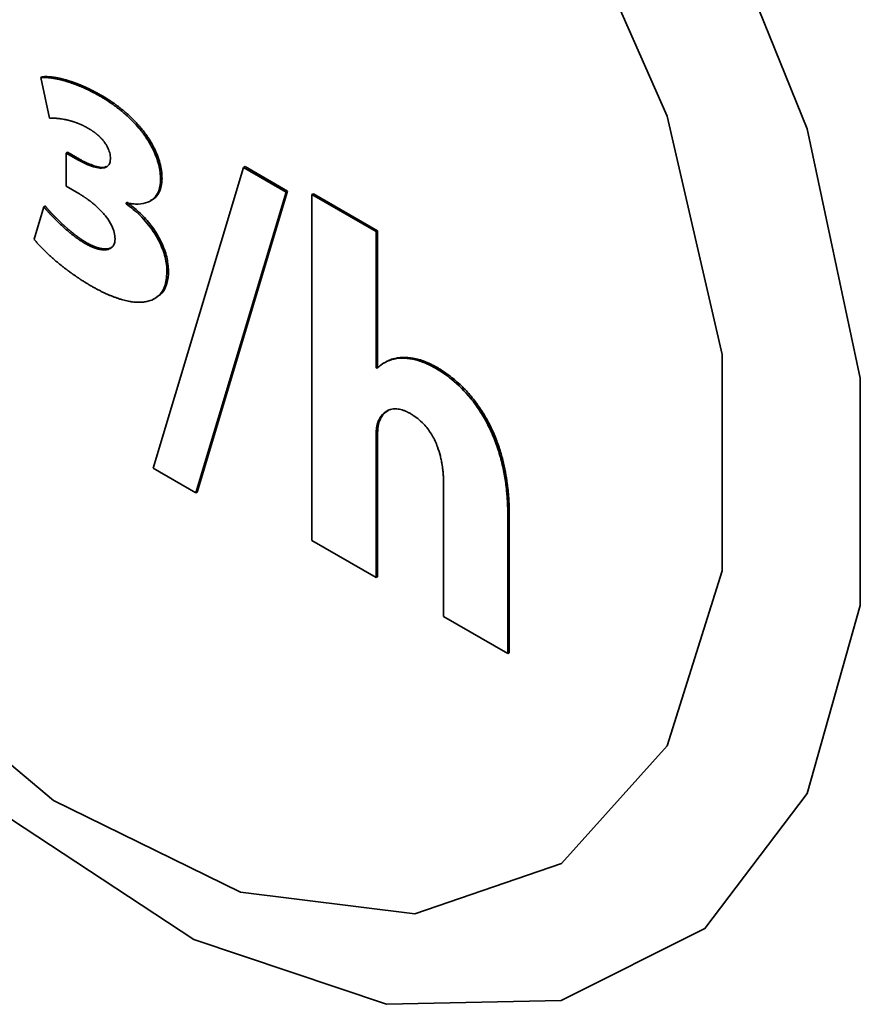
# Paper-space layout 'Blatt2' of a CAD drawing. Units: millimetres. Extents: x 0 to 4200, y 0 to 2970.
# Drawn here: x 3703 to 3712, y 702 to 712 of the extents above; entities that cross this region are included whole.
import ezdxf

# ---------------------------------------------------------------- set-up
doc = ezdxf.new("R2010")
doc.units = ezdxf.units.MM

psp = doc.layouts.new('Blatt2')

# ---------------------------------------------------------------- linework, layer by layer
at = {"color": 7, "linetype": 'Continuous', "lineweight": 35, "ltscale": 10}
for p, q in [((3703.5783, 711.3321), (3703.5641, 711.3239)), ((3703.5641, 711.3239), (3703.6489, 710.9313)), ((3704.1361, 711.1451), (3704.1503, 711.1533)), ((3703.8087, 710.5931), (3703.8229, 710.6013)), ((3703.8087, 710.5931), (3703.8087, 710.2719)), ((3703.9237, 710.5268), (3703.8087, 710.5931)), ((3703.8229, 710.6013), (3703.9378, 710.5349)), ((3703.9237, 710.5268), (3703.9378, 710.5349)), ((3705.5286, 710.4538), (3705.5427, 710.4619)), ((3705.5427, 710.4619), (3705.9549, 710.224)), ((3705.5286, 710.4538), (3704.6535, 707.5382)), ((3705.9407, 710.2158), (3705.5286, 710.4538)), ((3703.8087, 710.2719), (3703.932, 710.2007)), ((3704.7242, 710.3381), (3704.7383, 710.3462)), ((3705.0662, 707.3), (3705.9407, 710.2158)), ((3705.9549, 710.224), (3705.0803, 707.3082)), ((3705.9407, 710.2158), (3705.9549, 710.224)), ((3706.1907, 710.1902), (3706.2048, 710.1984)), ((3706.1907, 710.1902), (3706.1907, 706.8382)), ((3706.8119, 709.8316), (3706.1907, 710.1902)), ((3706.2048, 710.1984), (3706.826, 709.8398)), ((3703.5929, 710.0713), (3703.607, 710.0795)), ((3704.3895, 710.102), (3704.3895, 710.111)), ((3704.3895, 710.102), (3704.4036, 710.1102)), ((3704.4036, 710.1192), (3704.4036, 710.1102)), ((3703.5929, 710.0713), (3703.4993, 709.7573)), ((3706.826, 709.8398), (3706.8119, 709.8316)), ((3706.8119, 708.5106), (3706.8119, 709.8316)), ((3706.826, 709.8398), (3706.826, 708.5188)), ((3703.9929, 709.7172), (3704.007, 709.7253)), ((3704.7865, 709.443), (3704.8007, 709.4511)), ((3706.9047, 708.5684), (3706.8905, 708.5603)), ((3706.8119, 708.5106), (3706.826, 708.5188)), ((3706.8202, 708.5058), (3706.8119, 708.5106)), ((3706.826, 708.5188), (3706.8343, 708.514)), ((3707.3882, 708.5076), (3707.4024, 708.5158)), ((3706.8328, 707.9939), (3706.847, 708.002)), ((3706.8119, 707.849), (3706.826, 707.8572)), ((3706.8119, 706.4796), (3706.8119, 707.849)), ((3706.826, 707.8572), (3706.826, 706.4878)), ((3704.6535, 707.5382), (3705.0662, 707.3)), ((3705.0662, 707.3), (3705.0803, 707.3082)), ((3707.4657, 707.3725), (3707.4657, 706.1021)), ((3708.0869, 707.0899), (3708.101, 707.098)), ((3708.0869, 705.7435), (3708.0869, 707.0899)), ((3708.101, 707.098), (3708.101, 705.7517)), ((3706.1907, 706.8382), (3706.8119, 706.4796)), ((3706.8119, 706.4796), (3706.826, 706.4878)), ((3707.4657, 706.1021), (3708.0869, 705.7435)), ((3708.0869, 705.7435), (3708.101, 705.7517))]:
    psp.add_line(p, q, dxfattribs=at)
at = {"color": 7, "linetype": 'Continuous', "lineweight": 35, "ltscale": 10, "flags": 128}
for points in [[(3697.5687, 715.3528), (3697.8283, 717.3834), (3698.5876, 718.9638), (3699.7905, 719.9767), (3701.3476, 720.3471), (3703.1435, 720.0473), (3705.0451, 719.0998), (3706.9112, 717.5747), (3708.6035, 715.5852), (3709.9965, 713.2788), (3710.9868, 710.8265), (3711.501, 708.4103), (3711.501, 706.2094), (3710.9868, 704.3869), (3709.9965, 703.078), (3708.6035, 702.3799), (3706.9112, 702.3442), (3705.0451, 702.9737), (3703.1435, 704.2217), (3701.3476, 705.9955), (3699.7905, 708.1637), (3698.5876, 710.5654), (3697.8283, 713.0225), (3697.5687, 715.3528)], [(3698.0543, 714.5826), (3698.3248, 716.4989), (3699.1123, 717.9327), (3700.3468, 718.7564), (3701.9187, 718.8969), (3703.6882, 718.3418), (3705.4981, 717.1403), (3707.1877, 715.3993), (3708.6067, 713.2733), (3709.6291, 710.9514), (3710.1641, 708.6397), (3710.1641, 706.5438), (3709.6291, 704.8499), (3708.6067, 703.7084), (3707.1877, 703.2208), (3705.4981, 703.4304), (3703.6882, 704.3187), (3701.9187, 705.8066), (3700.3468, 707.7619), (3699.1123, 710.011), (3698.3248, 712.354), (3698.0543, 714.5826)]]:
    psp.add_lwpolyline(points, dxfattribs=at)
at = {"color": 7, "linetype": 'Continuous', "lineweight": 35, "ltscale": 10}
for points, knots in [([(3704.1361, 711.1451), (3704.1314, 711.1478), (3704.122, 711.1532), (3704.1078, 711.1611), (3704.096, 711.1676), (3704.0843, 711.1739), (3704.0748, 711.1789), (3704.0631, 711.185), (3704.0537, 711.1899), (3704.0419, 711.1958), (3704.0325, 711.2005), (3704.0207, 711.2062), (3704.0114, 711.2107), (3703.9996, 711.2162), (3703.9902, 711.2205), (3703.9785, 711.2258), (3703.9692, 711.2299), (3703.9575, 711.235), (3703.9481, 711.239), (3703.9364, 711.2439), (3703.9271, 711.2477), (3703.9155, 711.2523), (3703.9062, 711.256), (3703.8945, 711.2604), (3703.8853, 711.2639), (3703.876, 711.2672), (3703.8667, 711.2706), (3703.8575, 711.2738), (3703.8459, 711.2777), (3703.8367, 711.2807), (3703.8275, 711.2837), (3703.8183, 711.2865), (3703.8023, 711.2914), (3703.784, 711.2966), (3703.7658, 711.3014), (3703.7545, 711.3042), (3703.7454, 711.3063), (3703.7387, 711.3078), (3703.7296, 711.3098), (3703.7207, 711.3117), (3703.7117, 711.3135), (3703.705, 711.3147), (3703.6983, 711.3159), (3703.6894, 711.3175), (3703.6806, 711.3189), (3703.6717, 711.3201), (3703.6651, 711.321), (3703.6586, 711.3218), (3703.652, 711.3226), (3703.6455, 711.3232), (3703.6389, 711.3238), (3703.6325, 711.3243), (3703.6238, 711.3249), (3703.6153, 711.3253), (3703.6067, 711.3255), (3703.6004, 711.3256), (3703.5941, 711.3256), (3703.5878, 711.3255), (3703.5826, 711.3253), (3703.5774, 711.325), (3703.5716, 711.3246), (3703.5668, 711.3242), (3703.5641, 711.3239)], [0, 0, 0, 0, 0.023858, 0.047716, 0.071575, 0.083504, 0.107362, 0.119291, 0.143149, 0.155078, 0.178936, 0.190865, 0.214723, 0.226652, 0.250511, 0.262439, 0.286298, 0.298227, 0.322085, 0.334014, 0.357872, 0.369801, 0.393659, 0.405588, 0.429446, 0.441375, 0.453304, 0.477163, 0.489092, 0.51295, 0.524879, 0.536808, 0.560666, 0.608385, 0.632243, 0.656101, 0.66803, 0.679959, 0.691888, 0.715747, 0.727676, 0.739605, 0.751534, 0.763463, 0.787321, 0.79925, 0.811179, 0.823108, 0.835037, 0.846966, 0.858895, 0.870825, 0.882754, 0.906613, 0.918542, 0.930471, 0.9424, 0.954329, 0.966258, 0.972223, 0.984152, 1, 1, 1, 1]), ([(3703.5783, 711.3321), (3703.5793, 711.3322), (3703.5813, 711.3324), (3703.5844, 711.3327), (3703.5875, 711.3329), (3703.5906, 711.3331), (3703.5937, 711.3333), (3703.5968, 711.3334), (3703.5999, 711.3336), (3703.603, 711.3336), (3703.6062, 711.3337), (3703.6093, 711.3337), (3703.6125, 711.3338), (3703.6156, 711.3337), (3703.6188, 711.3337), (3703.622, 711.3337), (3703.6252, 711.3336), (3703.6284, 711.3335), (3703.6316, 711.3333), (3703.6348, 711.3332), (3703.638, 711.333), (3703.6412, 711.3328), (3703.6455, 711.3325), (3703.6499, 711.3322), (3703.6542, 711.3319), (3703.6575, 711.3316), (3703.6607, 711.3313), (3703.664, 711.3309), (3703.6673, 711.3306), (3703.6705, 711.3302), (3703.6749, 711.3297), (3703.6793, 711.3292), (3703.6837, 711.3286), (3703.687, 711.3281), (3703.6903, 711.3277), (3703.6936, 711.3272), (3703.6981, 711.3265), (3703.7025, 711.3258), (3703.7069, 711.3251), (3703.7103, 711.3245), (3703.7136, 711.3239), (3703.7181, 711.3231), (3703.7225, 711.3223), (3703.727, 711.3214), (3703.7304, 711.3208), (3703.7337, 711.3201), (3703.7382, 711.3192), (3703.7427, 711.3182), (3703.7472, 711.3172), (3703.7517, 711.3163), (3703.7562, 711.3152), (3703.7607, 711.3142), (3703.7641, 711.3134), (3703.7686, 711.3123), (3703.7732, 711.3112), (3703.7777, 711.3101), (3703.7845, 711.3083), (3703.7993, 711.3044), (3703.8153, 711.2999), (3703.8279, 711.2961), (3703.8325, 711.2947), (3703.8371, 711.2933), (3703.8417, 711.2918), (3703.8463, 711.2903), (3703.8509, 711.2889), (3703.8555, 711.2874), (3703.8613, 711.2854), (3703.8659, 711.2839), (3703.8705, 711.2823), (3703.8751, 711.2807), (3703.8797, 711.2791), (3703.8855, 711.2771), (3703.8902, 711.2754), (3703.8948, 711.2737), (3703.8994, 711.272), (3703.9041, 711.2703), (3703.9099, 711.2681), (3703.9145, 711.2664), (3703.9203, 711.2641), (3703.925, 711.2623), (3703.9296, 711.2605), (3703.9343, 711.2586), (3703.939, 711.2568), (3703.9448, 711.2544), (3703.9494, 711.2525), (3703.9553, 711.2501), (3703.9599, 711.2481), (3703.9658, 711.2457), (3703.9705, 711.2437), (3703.9763, 711.2412), (3703.981, 711.2391), (3703.9868, 711.2365), (3703.9915, 711.2345), (3703.9974, 711.2318), (3704.0021, 711.2297), (3704.0079, 711.227), (3704.0126, 711.2249), (3704.0185, 711.2221), (3704.0232, 711.2199), (3704.029, 711.2171), (3704.0337, 711.2149), (3704.0396, 711.212), (3704.0443, 711.2097), (3704.0502, 711.2069), (3704.0549, 711.2045), (3704.0608, 711.2016), (3704.0655, 711.1992), (3704.0714, 711.1962), (3704.0761, 711.1938), (3704.082, 711.1907), (3704.0878, 711.1877), (3704.0937, 711.1846), (3704.0996, 711.1814), (3704.1043, 711.1789), (3704.1102, 711.1757), (3704.1149, 711.1731), (3704.1208, 711.1699), (3704.1255, 711.1673), (3704.1314, 711.164), (3704.1371, 711.1608), (3704.1438, 711.157), (3704.1481, 711.1545), (3704.1503, 711.1533)], [0, 0, 0, 0, 0.005964, 0.011929, 0.017893, 0.023858, 0.029822, 0.035787, 0.041751, 0.047716, 0.05368, 0.059645, 0.065609, 0.071574, 0.077538, 0.083503, 0.089467, 0.095432, 0.101396, 0.107361, 0.113325, 0.11929, 0.125254, 0.137183, 0.143148, 0.149112, 0.155077, 0.161041, 0.167005, 0.17297, 0.178934, 0.190863, 0.196828, 0.202792, 0.208757, 0.214721, 0.220686, 0.232615, 0.238579, 0.244544, 0.250508, 0.256473, 0.268402, 0.274366, 0.280331, 0.286295, 0.292259, 0.304188, 0.310153, 0.316117, 0.328046, 0.334011, 0.339975, 0.34594, 0.357869, 0.363833, 0.369798, 0.393656, 0.441374, 0.453303, 0.459268, 0.465232, 0.477161, 0.483126, 0.48909, 0.501019, 0.506984, 0.518913, 0.524877, 0.530842, 0.54277, 0.548735, 0.560664, 0.566628, 0.572593, 0.584522, 0.590486, 0.602415, 0.60838, 0.620309, 0.626273, 0.632238, 0.644166, 0.650131, 0.66206, 0.668024, 0.679953, 0.685918, 0.697847, 0.703811, 0.71574, 0.721705, 0.733634, 0.739598, 0.751527, 0.757491, 0.76942, 0.775385, 0.787314, 0.793278, 0.805207, 0.811172, 0.823101, 0.829065, 0.840994, 0.846958, 0.858887, 0.864852, 0.876781, 0.882745, 0.894674, 0.906603, 0.912568, 0.924497, 0.930461, 0.94239, 0.948354, 0.960283, 0.966248, 0.978177, 0.989088, 1, 1, 1, 1]), ([(3704.7242, 710.3381), (3704.724, 710.3491), (3704.7229, 710.4047), (3704.7066, 710.4907), (3704.6614, 710.614), (3704.6184, 710.6929), (3704.5823, 710.7465), (3704.572, 710.7614), (3704.5615, 710.776), (3704.5508, 710.7903), (3704.5355, 710.8101), (3704.4883, 710.8683), (3704.4348, 710.9229), (3704.385, 710.9675), (3704.3701, 710.9805), (3704.3551, 710.9932), (3704.34, 711.0056), (3704.3248, 711.0177), (3704.3096, 711.0295), (3704.2944, 711.0411), (3704.2791, 711.0524), (3704.2638, 711.0634), (3704.2485, 711.0741), (3704.2178, 711.0951), (3704.1803, 711.1192), (3704.1479, 711.1382), (3704.1361, 711.1451)], [0, 0, 0, 0, 0.035482, 0.179236, 0.250404, 0.394047, 0.41338, 0.423046, 0.442379, 0.461711, 0.471377, 0.510056, 0.665609, 0.68494, 0.704271, 0.723602, 0.742933, 0.762264, 0.781595, 0.800926, 0.820256, 0.839587, 0.858918, 0.878248, 0.955599, 1, 1, 1, 1]), ([(3704.1503, 711.1533), (3704.155, 711.1505), (3704.162, 711.1464), (3704.1738, 711.1394), (3704.1833, 711.1337), (3704.1927, 711.1279), (3704.1997, 711.1236), (3704.2092, 711.1176), (3704.2186, 711.1116), (3704.228, 711.1055), (3704.235, 711.1009), (3704.2421, 711.0962), (3704.2515, 711.0899), (3704.2609, 711.0835), (3704.2703, 711.0769), (3704.2773, 711.072), (3704.2843, 711.067), (3704.2913, 711.0619), (3704.2983, 711.0568), (3704.3077, 711.0499), (3704.317, 711.0429), (3704.3263, 711.0357), (3704.3333, 711.0303), (3704.3402, 711.0249), (3704.3472, 711.0193), (3704.3541, 711.0137), (3704.361, 711.0081), (3704.3679, 711.0024), (3704.3748, 710.9966), (3704.3817, 710.9908), (3704.3886, 710.9849), (3704.3955, 710.9789), (3704.4091, 710.9668), (3704.4295, 710.9482), (3704.4496, 710.9288), (3704.4629, 710.9155), (3704.4695, 710.9088), (3704.4761, 710.902), (3704.4826, 710.8951), (3704.4892, 710.8882), (3704.4956, 710.8812), (3704.5021, 710.8741), (3704.5074, 710.8682), (3704.5127, 710.8622), (3704.518, 710.8561), (3704.5244, 710.8488), (3704.5296, 710.8426), (3704.5348, 710.8364), (3704.5399, 710.8302), (3704.5461, 710.8226), (3704.5512, 710.8162), (3704.5562, 710.8098), (3704.5612, 710.8033), (3704.5662, 710.7968), (3704.5711, 710.7902), (3704.576, 710.7836), (3704.5809, 710.7769), (3704.5857, 710.7702), (3704.5961, 710.7553), (3704.6352, 710.6969), (3704.6801, 710.6121), (3704.7232, 710.4891), (3704.7374, 710.407), (3704.7382, 710.3545), (3704.7383, 710.3462)], [0, 0, 0, 0, 0.017724, 0.026586, 0.04431, 0.053172, 0.062033, 0.070895, 0.088619, 0.097481, 0.106343, 0.115205, 0.124067, 0.141791, 0.150653, 0.159514, 0.168376, 0.177238, 0.1861, 0.194962, 0.212686, 0.221548, 0.23041, 0.239272, 0.248134, 0.256996, 0.265858, 0.274719, 0.283581, 0.292443, 0.301305, 0.310167, 0.319029, 0.354483, 0.389938, 0.3988, 0.407662, 0.416524, 0.425386, 0.434248, 0.44311, 0.451972, 0.460834, 0.465265, 0.474127, 0.482989, 0.491851, 0.496282, 0.505144, 0.514006, 0.522868, 0.527299, 0.536161, 0.545023, 0.549454, 0.558316, 0.567178, 0.571609, 0.580471, 0.615938, 0.759367, 0.830512, 0.973359, 1, 1, 1, 1]), ([(3703.6489, 710.9313), (3703.651, 710.9313), (3703.6541, 710.9314), (3703.6593, 710.9316), (3703.6635, 710.9316), (3703.6677, 710.9317), (3703.6719, 710.9317), (3703.6762, 710.9316), (3703.6815, 710.9316), (3703.6857, 710.9315), (3703.6911, 710.9313), (3703.6953, 710.9311), (3703.7007, 710.9308), (3703.705, 710.9306), (3703.7104, 710.9303), (3703.7147, 710.9299), (3703.7201, 710.9295), (3703.7255, 710.929), (3703.731, 710.9285), (3703.7364, 710.9279), (3703.7419, 710.9273), (3703.7474, 710.9267), (3703.7529, 710.9259), (3703.7584, 710.9252), (3703.7716, 710.9232), (3703.7872, 710.9206), (3703.8029, 710.9174), (3703.8107, 710.9157), (3703.8164, 710.9145), (3703.822, 710.9132), (3703.8288, 710.9116), (3703.8356, 710.9098), (3703.8424, 710.9081), (3703.8481, 710.9065), (3703.8538, 710.9049), (3703.8596, 710.9033), (3703.8664, 710.9013), (3703.8733, 710.8991), (3703.8802, 710.8969), (3703.8871, 710.8947), (3703.8941, 710.8923), (3703.8998, 710.8903), (3703.9056, 710.8882), (3703.9114, 710.886), (3703.9184, 710.8834), (3703.9254, 710.8807), (3703.9324, 710.8779), (3703.9394, 710.875), (3703.9464, 710.872), (3703.9534, 710.8689), (3703.9604, 710.8657), (3703.9675, 710.8624), (3703.9745, 710.8591), (3703.9816, 710.8556), (3703.9886, 710.8521), (3703.9945, 710.8491), (3704.0004, 710.846), (3704.0063, 710.8428), (3704.0143, 710.8384), (3704.0201, 710.8351), (3704.0234, 710.8332)], [0, 0, 0, 0, 0.018043, 0.027065, 0.045108, 0.054129, 0.063151, 0.081194, 0.090216, 0.108259, 0.11728, 0.135323, 0.144345, 0.162388, 0.17141, 0.189453, 0.198474, 0.216517, 0.234561, 0.243582, 0.261625, 0.279668, 0.28869, 0.306733, 0.324776, 0.396956, 0.433043, 0.451087, 0.460108, 0.478151, 0.496194, 0.514238, 0.532281, 0.550324, 0.559345, 0.577389, 0.595432, 0.613475, 0.631518, 0.649561, 0.667605, 0.685648, 0.694669, 0.712713, 0.730756, 0.748799, 0.766842, 0.784885, 0.802929, 0.820972, 0.839015, 0.857058, 0.875102, 0.893145, 0.911188, 0.929232, 0.938253, 0.956297, 0.97434, 1, 1, 1, 1]), ([(3704.0234, 710.8332), (3704.0258, 710.8318), (3704.0305, 710.8291), (3704.0375, 710.8248), (3704.0446, 710.8205), (3704.0517, 710.816), (3704.0587, 710.8113), (3704.0658, 710.8066), (3704.0728, 710.8017), (3704.0787, 710.7975), (3704.0845, 710.7932), (3704.0903, 710.7888), (3704.0961, 710.7843), (3704.1019, 710.7797), (3704.1065, 710.7759), (3704.1123, 710.7711), (3704.1203, 710.7642), (3704.1294, 710.756), (3704.1372, 710.7484), (3704.1416, 710.744), (3704.146, 710.7396), (3704.1504, 710.735), (3704.1547, 710.7303), (3704.159, 710.7256), (3704.1632, 710.7207), (3704.1674, 710.7157), (3704.1705, 710.712), (3704.1746, 710.7069), (3704.1786, 710.7017), (3704.1825, 710.6964), (3704.1883, 710.6883), (3704.2041, 710.6646), (3704.2253, 710.6222), (3704.2374, 710.5741), (3704.2382, 710.5478), (3704.2384, 710.538)], [0, 0, 0, 0, 0.0240649, 0.0481299, 0.0721949, 0.09626, 0.1203252, 0.1443905, 0.1684558, 0.1925212, 0.2045535, 0.2286191, 0.2526849, 0.2647172, 0.2887832, 0.3008156, 0.3248819, 0.3730281, 0.3970951, 0.4091277, 0.4211602, 0.4452279, 0.4572606, 0.4692932, 0.4933618, 0.5053945, 0.5174273, 0.5294602, 0.5535301, 0.565563, 0.577596, 0.6257815, 0.7718493, 0.9148224, 1, 1, 1, 1]), ([(3704.2384, 710.538), (3704.2378, 710.5274), (3704.2364, 710.5025), (3704.2218, 710.4729), (3704.1894, 710.4495), (3704.1389, 710.4451), (3704.0479, 710.463), (3703.9749, 710.5005), (3703.9237, 710.5268)], [0, 0, 0, 0, 0.072767, 0.170548, 0.26904, 0.442671, 0.609711, 1, 1, 1, 1]), ([(3703.9378, 710.5349), (3703.9473, 710.5296), (3703.9946, 710.503), (3704.0785, 710.4682), (3704.1606, 710.4468), (3704.1938, 710.4605), (3704.1979, 710.4623)], [0, 0, 0, 0, 0.103775, 0.520356, 0.939868, 1, 1, 1, 1]), ([(3704.3895, 710.111), (3704.394, 710.1101), (3704.4029, 710.1082), (3704.4141, 710.1063), (3704.4229, 710.1048), (3704.4318, 710.1035), (3704.4406, 710.1024), (3704.4493, 710.1014), (3704.4624, 710.1002), (3704.5077, 710.0974), (3704.5821, 710.1044), (3704.6631, 710.1477), (3704.7155, 710.2273), (3704.7214, 710.3023), (3704.7242, 710.3381)], [0, 0, 0, 0, 0.026708, 0.053415, 0.066769, 0.080122, 0.10683, 0.120184, 0.133537, 0.186962, 0.40162, 0.617196, 0.817602, 1, 1, 1, 1]), ([(3704.7383, 710.3462), (3704.7381, 710.3355), (3704.737, 710.2853), (3704.7157, 710.2085), (3704.6708, 710.1529), (3704.6353, 710.1373), (3704.6258, 710.1331)], [0, 0, 0, 0, 0.103463, 0.482366, 0.860647, 1, 1, 1, 1]), ([(3703.932, 710.2007), (3703.9367, 710.198), (3703.9438, 710.1939), (3703.9532, 710.1881), (3703.9603, 710.1838), (3703.9697, 710.1779), (3703.9791, 710.1718), (3703.9885, 710.1656), (3703.9955, 710.1609), (3704.0026, 710.156), (3704.0096, 710.1511), (3704.019, 710.1445), (3704.0283, 710.1377), (3704.0377, 710.1307), (3704.0446, 710.1254), (3704.0516, 710.12), (3704.0609, 710.1126), (3704.0701, 710.1051), (3704.0816, 710.0955), (3704.0908, 710.0876), (3704.0999, 710.0796), (3704.1067, 710.0734), (3704.1135, 710.0671), (3704.1202, 710.0608), (3704.1269, 710.0543), (3704.1336, 710.0478), (3704.1402, 710.0411), (3704.1468, 710.0343), (3704.1533, 710.0274), (3704.1598, 710.0204), (3704.1662, 710.0133), (3704.1789, 709.9988), (3704.2107, 709.96), (3704.2505, 709.8984), (3704.2795, 709.8218), (3704.2823, 709.7816), (3704.2837, 709.7619)], [0, 0, 0, 0, 0.031495, 0.047242, 0.062989, 0.078736, 0.110232, 0.125979, 0.141726, 0.157473, 0.17322, 0.188967, 0.220463, 0.23621, 0.251957, 0.267704, 0.283451, 0.314948, 0.330695, 0.362192, 0.377939, 0.393686, 0.409433, 0.425181, 0.440928, 0.456676, 0.472423, 0.488171, 0.503918, 0.519666, 0.535414, 0.551161, 0.614218, 0.778349, 0.891406, 1, 1, 1, 1]), ([(3703.607, 710.0795), (3703.608, 710.0782), (3703.6096, 710.0763), (3703.6122, 710.0732), (3703.6143, 710.0707), (3703.6164, 710.0683), (3703.6185, 710.0658), (3703.6205, 710.0633), (3703.6226, 710.0609), (3703.6248, 710.0585), (3703.6269, 710.056), (3703.6295, 710.053), (3703.6316, 710.0506), (3703.6337, 710.0482), (3703.6359, 710.0458), (3703.638, 710.0434), (3703.6407, 710.0404), (3703.6428, 710.038), (3703.6455, 710.035), (3703.6476, 710.0326), (3703.6503, 710.0297), (3703.653, 710.0267), (3703.6557, 710.0238), (3703.6583, 710.0208), (3703.6605, 710.0185), (3703.6632, 710.0156), (3703.6659, 710.0127), (3703.6686, 710.0098), (3703.6713, 710.0069), (3703.6741, 710.004), (3703.6768, 710.0011), (3703.6795, 709.9982), (3703.6822, 709.9954), (3703.6855, 709.992), (3703.6882, 709.9891), (3703.691, 709.9863), (3703.6937, 709.9834), (3703.697, 709.9801), (3703.6998, 709.9772), (3703.7025, 709.9744), (3703.7053, 709.9716), (3703.7086, 709.9683), (3703.7119, 709.965), (3703.7185, 709.9583), (3703.7418, 709.9352), (3703.7648, 709.9133), (3703.7846, 709.8952), (3703.7874, 709.8926), (3703.7908, 709.8895), (3703.7942, 709.8864), (3703.7976, 709.8833), (3703.801, 709.8803), (3703.8045, 709.8772), (3703.8079, 709.8742), (3703.8113, 709.8712), (3703.8147, 709.8682), (3703.8181, 709.8652), (3703.8216, 709.8622), (3703.825, 709.8592), (3703.8284, 709.8562), (3703.8318, 709.8533), (3703.8353, 709.8503), (3703.8387, 709.8474), (3703.8422, 709.8445), (3703.8456, 709.8416), (3703.8491, 709.8387), (3703.8525, 709.8358), (3703.856, 709.833), (3703.8594, 709.8301), (3703.8629, 709.8273), (3703.8664, 709.8245), (3703.8698, 709.8217), (3703.8733, 709.8189), (3703.8768, 709.8161), (3703.8802, 709.8133), (3703.8837, 709.8106), (3703.8872, 709.8078), (3703.8907, 709.8051), (3703.8942, 709.8024), (3703.8976, 709.7997), (3703.9023, 709.7961), (3703.9069, 709.7926), (3703.9116, 709.7891), (3703.9151, 709.7865), (3703.9186, 709.7839), (3703.9221, 709.7813), (3703.9256, 709.7788), (3703.9291, 709.7762), (3703.9326, 709.7737), (3703.9361, 709.7712), (3703.9397, 709.7687), (3703.9432, 709.7662), (3703.9467, 709.7638), (3703.9502, 709.7614), (3703.9537, 709.759), (3703.9573, 709.7566), (3703.9608, 709.7542), (3703.9643, 709.7519), (3703.9678, 709.7495), (3703.9714, 709.7472), (3703.9749, 709.745), (3703.9784, 709.7427), (3703.9819, 709.7405), (3703.9855, 709.7383), (3703.989, 709.7361), (3703.9925, 709.7339), (3703.9961, 709.7318), (3703.9997, 709.7296), (3704.0033, 709.7275), (3704.0058, 709.726), (3704.007, 709.7253)], [0, 0, 0, 0, 0.008468, 0.012701, 0.021169, 0.025403, 0.029636, 0.038104, 0.042338, 0.046571, 0.055039, 0.059273, 0.06774, 0.071974, 0.076208, 0.084675, 0.088909, 0.097376, 0.10161, 0.110078, 0.114311, 0.122779, 0.131246, 0.13548, 0.143948, 0.148181, 0.156649, 0.165117, 0.16935, 0.177818, 0.186285, 0.190519, 0.198987, 0.207454, 0.215922, 0.220155, 0.228623, 0.23709, 0.245558, 0.249792, 0.258259, 0.266727, 0.275194, 0.283662, 0.317532, 0.453058, 0.457291, 0.465759, 0.474226, 0.482694, 0.491161, 0.499629, 0.508096, 0.516564, 0.525031, 0.533499, 0.541967, 0.550434, 0.558902, 0.567369, 0.575837, 0.584304, 0.592772, 0.601239, 0.609707, 0.618174, 0.626642, 0.635109, 0.643577, 0.652044, 0.660512, 0.668979, 0.677447, 0.685914, 0.694382, 0.702849, 0.711317, 0.719784, 0.728252, 0.736719, 0.745187, 0.762122, 0.770589, 0.779057, 0.787524, 0.795992, 0.804459, 0.812927, 0.821394, 0.829862, 0.838329, 0.846797, 0.855264, 0.863732, 0.872199, 0.880667, 0.889135, 0.897602, 0.90607, 0.914537, 0.923005, 0.931472, 0.93994, 0.948407, 0.956875, 0.965342, 0.97381, 0.982277, 0.991138, 1, 1, 1, 1]), ([(3704.7865, 709.443), (3704.7863, 709.454), (3704.7852, 709.5097), (3704.7684, 709.5959), (3704.7315, 709.6944), (3704.6961, 709.7664), (3704.6503, 709.8415), (3704.5937, 709.9168), (3704.5065, 710.013), (3704.436, 710.0666), (3704.3895, 710.102)], [0, 0, 0, 0, 0.047266, 0.23889, 0.333698, 0.428477, 0.523211, 0.644387, 0.765462, 1, 1, 1, 1]), ([(3704.4036, 710.1102), (3704.413, 710.1036), (3704.46, 710.0706), (3704.525, 710.0146), (3704.5946, 709.9397), (3704.6603, 709.8575), (3704.7194, 709.7618), (3704.762, 709.6619), (3704.7929, 709.5626), (3704.7976, 709.4958), (3704.8007, 709.4511)], [0, 0, 0, 0, 0.047249, 0.237183, 0.331814, 0.426477, 0.617454, 0.723377, 0.815156, 1, 1, 1, 1]), ([(3703.9929, 709.7172), (3703.9905, 709.7185), (3703.9858, 709.7213), (3703.9787, 709.7255), (3703.9717, 709.7299), (3703.9646, 709.7343), (3703.9575, 709.7388), (3703.9505, 709.7435), (3703.9434, 709.7482), (3703.9364, 709.753), (3703.9294, 709.7578), (3703.9223, 709.7628), (3703.913, 709.7695), (3703.9036, 709.7763), (3703.8943, 709.7833), (3703.8873, 709.7886), (3703.8803, 709.794), (3703.8734, 709.7994), (3703.8664, 709.8049), (3703.8595, 709.8104), (3703.8525, 709.816), (3703.8456, 709.8217), (3703.8387, 709.8274), (3703.8318, 709.8332), (3703.8249, 709.839), (3703.818, 709.8448), (3703.8112, 709.8508), (3703.8043, 709.8567), (3703.7975, 709.8627), (3703.7906, 709.8688), (3703.7838, 709.8749), (3703.777, 709.881), (3703.7634, 709.8934), (3703.7431, 709.9123), (3703.723, 709.9317), (3703.7097, 709.9449), (3703.703, 709.9515), (3703.6964, 709.9581), (3703.6898, 709.9648), (3703.6832, 709.9716), (3703.6766, 709.9783), (3703.67, 709.9852), (3703.6646, 709.9909), (3703.6591, 709.9966), (3703.6548, 710.0013), (3703.6494, 710.0071), (3703.644, 710.0129), (3703.6386, 710.0188), (3703.6332, 710.0247), (3703.629, 710.0295), (3703.6236, 710.0354), (3703.6194, 710.0402), (3703.6151, 710.0451), (3703.6109, 710.0499), (3703.6067, 710.0548), (3703.6025, 710.0597), (3703.5982, 710.0648), (3703.595, 710.0687), (3703.5929, 710.0713)], [0, 0, 0, 0, 0.016935, 0.03387, 0.050806, 0.067741, 0.084676, 0.101611, 0.118546, 0.135481, 0.152416, 0.169351, 0.186286, 0.220157, 0.237092, 0.254027, 0.270962, 0.287897, 0.304832, 0.321767, 0.338702, 0.355637, 0.372572, 0.389507, 0.406442, 0.423377, 0.440312, 0.457247, 0.474182, 0.491116, 0.508051, 0.524986, 0.541921, 0.609666, 0.677411, 0.694346, 0.711281, 0.728216, 0.745151, 0.762086, 0.779021, 0.795956, 0.812891, 0.821358, 0.838293, 0.84676, 0.863695, 0.88063, 0.889098, 0.906033, 0.9145, 0.931435, 0.939903, 0.94837, 0.965305, 0.973773, 0.98224, 1, 1, 1, 1]), ([(3703.4993, 709.7573), (3703.5014, 709.7548), (3703.5055, 709.7498), (3703.5118, 709.7424), (3703.518, 709.735), (3703.5244, 709.7277), (3703.5307, 709.7205), (3703.5372, 709.7133), (3703.5436, 709.7063), (3703.5501, 709.6992), (3703.5566, 709.6923), (3703.5631, 709.6854), (3703.5697, 709.6785), (3703.5762, 709.6717), (3703.585, 709.6628), (3703.5939, 709.6539), (3703.6028, 709.6451), (3703.6095, 709.6386), (3703.6162, 709.6321), (3703.6229, 709.6257), (3703.6296, 709.6193), (3703.6386, 709.6109), (3703.6477, 709.6025), (3703.6567, 709.5943), (3703.6635, 709.5881), (3703.6726, 709.58), (3703.6817, 709.5719), (3703.6908, 709.564), (3703.7046, 709.5521), (3703.7206, 709.5384), (3703.7391, 709.5232), (3703.7506, 709.5138), (3703.7598, 709.5063), (3703.7691, 709.4989), (3703.7784, 709.4915), (3703.7877, 709.4843), (3703.7969, 709.4771), (3703.8062, 709.4699), (3703.8156, 709.4629), (3703.8249, 709.4558), (3703.8342, 709.4489), (3703.8459, 709.4403), (3703.8552, 709.4335), (3703.8646, 709.4267), (3703.874, 709.42), (3703.8833, 709.4134), (3703.895, 709.4052), (3703.9044, 709.3987), (3703.9138, 709.3923), (3703.9232, 709.386), (3703.9326, 709.3797), (3703.9444, 709.3719), (3703.9538, 709.3658), (3703.9655, 709.3582), (3703.9749, 709.3522), (3703.9867, 709.3447), (3703.9961, 709.3389), (3704.0056, 709.3331), (3704.015, 709.3274), (3704.0244, 709.3217), (3704.037, 709.3142), (3704.0449, 709.3097), (3704.0504, 709.3065)], [0, 0, 0, 0, 0.012448, 0.024896, 0.037343, 0.049791, 0.062239, 0.074686, 0.087134, 0.099582, 0.112029, 0.124477, 0.136924, 0.149372, 0.16182, 0.186715, 0.199163, 0.211611, 0.224058, 0.236506, 0.248953, 0.261401, 0.286296, 0.298744, 0.311191, 0.323639, 0.348534, 0.360982, 0.373429, 0.423222, 0.448117, 0.473012, 0.48546, 0.497907, 0.522803, 0.53525, 0.547698, 0.572593, 0.58504, 0.597488, 0.622383, 0.63483, 0.659726, 0.672173, 0.684621, 0.709516, 0.721963, 0.746858, 0.759306, 0.771753, 0.796648, 0.809096, 0.833991, 0.846439, 0.871334, 0.883781, 0.908676, 0.921124, 0.933571, 0.958466, 0.970914, 1, 1, 1, 1]), ([(3704.2837, 709.7619), (3704.2831, 709.7513), (3704.2816, 709.7237), (3704.2642, 709.6862), (3704.2346, 709.6651), (3704.2095, 709.6583), (3704.1982, 709.6567), (3704.193, 709.6561), (3704.1878, 709.6557), (3704.1825, 709.6555), (3704.1771, 709.6554), (3704.1717, 709.6555), (3704.1663, 709.6557), (3704.1607, 709.6561), (3704.1552, 709.6567), (3704.1485, 709.6575), (3704.1417, 709.6586), (3704.1326, 709.6602), (3704.1211, 709.6628), (3704.1094, 709.6659), (3704.1001, 709.6687), (3704.093, 709.6709), (3704.0859, 709.6734), (3704.0788, 709.6759), (3704.0717, 709.6787), (3704.0574, 709.6844), (3704.043, 709.6908), (3704.0286, 709.6979), (3704.0214, 709.7015), (3704.0142, 709.7053), (3704.0047, 709.7104), (3703.9976, 709.7145), (3703.9929, 709.7172)], [0, 0, 0, 0, 0.074902, 0.194398, 0.344394, 0.420642, 0.439665, 0.449176, 0.468199, 0.487221, 0.496732, 0.515754, 0.534776, 0.544287, 0.563309, 0.582331, 0.601353, 0.620375, 0.658424, 0.696472, 0.715494, 0.734516, 0.753537, 0.772559, 0.79158, 0.810602, 0.886721, 0.905743, 0.924764, 0.943785, 0.962807, 1, 1, 1, 1]), ([(3704.007, 709.7253), (3704.0094, 709.724), (3704.0129, 709.722), (3704.0176, 709.7193), (3704.0212, 709.7174), (3704.0247, 709.7155), (3704.0282, 709.7136), (3704.0318, 709.7117), (3704.0353, 709.7099), (3704.0388, 709.7081), (3704.0423, 709.7063), (3704.047, 709.704), (3704.0517, 709.7017), (3704.0564, 709.6995), (3704.06, 709.6979), (3704.0635, 709.6963), (3704.067, 709.6947), (3704.0705, 709.6932), (3704.074, 709.6917), (3704.0775, 709.6902), (3704.081, 709.6888), (3704.0845, 709.6874), (3704.088, 709.686), (3704.0915, 709.6847), (3704.095, 709.6834), (3704.0984, 709.6821), (3704.1019, 709.6809), (3704.1054, 709.6797), (3704.1088, 709.6786), (3704.1123, 709.6775), (3704.1157, 709.6764), (3704.1192, 709.6754), (3704.126, 709.6734), (3704.1363, 709.6707), (3704.1464, 709.6685), (3704.1531, 709.6672), (3704.1564, 709.6667), (3704.1597, 709.6661), (3704.1631, 709.6657), (3704.1664, 709.6652), (3704.1696, 709.6648), (3704.1724, 709.6646), (3704.1751, 709.6643), (3704.1778, 709.6641), (3704.181, 709.6639), (3704.1837, 709.6638), (3704.1864, 709.6637), (3704.189, 709.6636), (3704.1917, 709.6636), (3704.1953, 709.6636), (3704.1985, 709.6637), (3704.2021, 709.6639), (3704.2047, 709.6641), (3704.2072, 709.6643), (3704.2098, 709.6646), (3704.2123, 709.6649), (3704.2183, 709.6657), (3704.2327, 709.6681), (3704.2437, 709.6754), (3704.2514, 709.6805)], [0, 0, 0, 0, 0.026651, 0.039977, 0.053302, 0.066628, 0.079953, 0.093278, 0.106604, 0.119929, 0.133255, 0.14658, 0.173231, 0.186557, 0.199882, 0.213208, 0.226533, 0.239859, 0.253184, 0.26651, 0.279835, 0.29316, 0.306486, 0.319811, 0.333137, 0.346462, 0.359788, 0.373113, 0.386439, 0.399764, 0.41309, 0.426415, 0.439741, 0.493051, 0.546362, 0.559687, 0.573013, 0.586338, 0.599664, 0.612989, 0.626315, 0.63964, 0.646303, 0.659629, 0.672954, 0.68628, 0.692942, 0.706268, 0.719594, 0.726256, 0.752909, 0.759572, 0.772897, 0.786223, 0.792886, 0.806211, 0.819537, 0.872861, 1, 1, 1, 1]), ([(3704.0504, 709.3065), (3704.0598, 709.3011), (3704.0787, 709.2903), (3704.1022, 709.2775), (3704.1258, 709.2651), (3704.1446, 709.2555), (3704.1681, 709.244), (3704.1869, 709.2351), (3704.2056, 709.2266), (3704.2243, 709.2184), (3704.243, 709.2106), (3704.2617, 709.2032), (3704.2756, 709.1979), (3704.2942, 709.191), (3704.3126, 709.1847), (3704.331, 709.1788), (3704.3586, 709.1705), (3704.3904, 709.1623), (3704.4218, 709.1561), (3704.444, 709.1524), (3704.4616, 709.1501), (3704.479, 709.1484), (3704.4919, 709.1475), (3704.5048, 709.147), (3704.5175, 709.1468), (3704.5301, 709.147), (3704.5425, 709.1476), (3704.5548, 709.1486), (3704.5669, 709.1499), (3704.5909, 709.1535), (3704.653, 709.1689), (3704.7195, 709.2148), (3704.7754, 709.3124), (3704.7821, 709.3916), (3704.7865, 709.443)], [0, 0, 0, 0, 0.028843, 0.057685, 0.072106, 0.100949, 0.11537, 0.144212, 0.158633, 0.173054, 0.201897, 0.216318, 0.230739, 0.24516, 0.274004, 0.288425, 0.302846, 0.360554, 0.389399, 0.40382, 0.432666, 0.447087, 0.461508, 0.475929, 0.490351, 0.504772, 0.519193, 0.533615, 0.548036, 0.562458, 0.620212, 0.781354, 0.858244, 1, 1, 1, 1]), ([(3704.8007, 709.4511), (3704.8005, 709.4403), (3704.7996, 709.3859), (3704.7799, 709.3001), (3704.7391, 709.2273), (3704.7007, 709.2086), (3704.6903, 709.2036)], [0, 0, 0, 0, 0.094663, 0.477092, 0.859621, 1, 1, 1, 1]), ([(3707.3882, 708.5076), (3707.3835, 708.5103), (3707.3741, 708.5156), (3707.36, 708.5233), (3707.3482, 708.5294), (3707.3364, 708.5353), (3707.327, 708.5399), (3707.3153, 708.5454), (3707.2895, 708.5571), (3707.2475, 708.5736), (3707.174, 708.5957), (3707.1027, 708.6063), (3706.9845, 708.6043), (3706.8918, 708.5718), (3706.8327, 708.5174), (3706.8202, 708.5058)], [0, 0, 0, 0, 0.0214698, 0.0429396, 0.0644094, 0.0751439, 0.0966138, 0.1073483, 0.1288181, 0.2147594, 0.3007011, 0.472998, 0.5589437, 0.906394, 1, 1, 1, 1]), ([(3706.8993, 708.5616), (3706.9089, 708.5686), (3706.9311, 708.5845), (3706.987, 708.6037), (3707.0505, 708.6149), (3707.136, 708.6126), (3707.2079, 708.5992), (3707.2727, 708.5775), (3707.303, 708.5652), (3707.317, 708.5591), (3707.3241, 708.556), (3707.3299, 708.5533), (3707.3358, 708.5506), (3707.3405, 708.5484), (3707.3464, 708.5455), (3707.3511, 708.5432), (3707.3569, 708.5403), (3707.3617, 708.5379), (3707.3675, 708.5349), (3707.3734, 708.5318), (3707.3793, 708.5286), (3707.3852, 708.5254), (3707.3899, 708.5228), (3707.396, 708.5194), (3707.3998, 708.5172), (3707.4024, 708.5158)], [0, 0, 0, 0, 0.077335, 0.178227, 0.380539, 0.481426, 0.683681, 0.784563, 0.834975, 0.847576, 0.860177, 0.872778, 0.879078, 0.891679, 0.897979, 0.91058, 0.91688, 0.929481, 0.935781, 0.948382, 0.960982, 0.967283, 0.979883, 0.986184, 1, 1, 1, 1]), ([(3708.0869, 707.0899), (3708.0869, 707.1008), (3708.0868, 707.1226), (3708.0861, 707.1557), (3708.0849, 707.189), (3708.0833, 707.2225), (3708.0811, 707.2564), (3708.0784, 707.2904), (3708.0718, 707.3592), (3708.0575, 707.4643), (3708.0272, 707.6081), (3707.9909, 707.7301), (3707.9458, 707.851), (3707.9025, 707.9462), (3707.852, 708.0376), (3707.8, 708.1212), (3707.7027, 708.2539), (3707.5831, 708.3723), (3707.4663, 708.4601), (3707.4144, 708.4917), (3707.3882, 708.5076)], [0, 0, 0, 0, 0.022306, 0.044613, 0.066919, 0.089225, 0.111532, 0.133839, 0.156145, 0.245457, 0.33481, 0.424222, 0.468865, 0.556259, 0.599854, 0.643453, 0.720858, 0.877145, 0.938249, 1, 1, 1, 1]), ([(3707.4024, 708.5158), (3707.4118, 708.5102), (3707.459, 708.4824), (3707.5432, 708.4235), (3707.6486, 708.3304), (3707.7432, 708.226), (3707.8256, 708.1138), (3707.8849, 708.0141), (3707.9368, 707.9113), (3707.9725, 707.8273), (3708.01, 707.7219), (3708.0509, 707.5814), (3708.0761, 707.4454), (3708.0875, 707.3489), (3708.0903, 707.3216), (3708.0916, 707.308), (3708.0928, 707.2945), (3708.0939, 707.2809), (3708.0949, 707.2675), (3708.0962, 707.2495), (3708.0973, 707.2317), (3708.0982, 707.2139), (3708.0988, 707.2007), (3708.0994, 707.1874), (3708.1, 707.1698), (3708.1005, 707.1523), (3708.1008, 707.1349), (3708.101, 707.1182), (3708.101, 707.106), (3708.101, 707.098)], [0, 0, 0, 0, 0.022301, 0.111727, 0.199295, 0.279113, 0.356412, 0.433703, 0.472247, 0.549481, 0.588017, 0.665182, 0.807088, 0.842431, 0.851266, 0.8601, 0.868935, 0.877769, 0.886604, 0.895439, 0.913108, 0.921943, 0.930777, 0.939612, 0.948446, 0.966115, 0.97495, 0.983785, 1, 1, 1, 1]), ([(3706.8328, 707.9939), (3706.8365, 708.0018), (3706.8549, 708.0418), (3706.9041, 708.0971), (3706.9811, 708.1192), (3707.042, 708.1105), (3707.0719, 708.1015), (3707.087, 708.0958), (3707.0957, 708.0923), (3707.1022, 708.0894), (3707.1088, 708.0865), (3707.1153, 708.0833), (3707.1232, 708.0794), (3707.1325, 708.0745), (3707.1396, 708.0705), (3707.1432, 708.0684)], [0, 0, 0, 0, 0.070031, 0.353223, 0.63769, 0.768312, 0.833436, 0.865977, 0.882245, 0.898512, 0.91478, 0.931048, 0.947316, 0.973647, 1, 1, 1, 1]), ([(3706.9422, 708.1069), (3706.919, 708.0925), (3706.8795, 708.068), (3706.8565, 708.0213), (3706.847, 708.002)], [0, 0, 0, 0, 0.586819, 1, 1, 1, 1]), ([(3706.8119, 707.849), (3706.8119, 707.8504), (3706.8119, 707.8524), (3706.8119, 707.8551), (3706.8119, 707.8578), (3706.8119, 707.8605), (3706.812, 707.8639), (3706.812, 707.8673), (3706.8121, 707.8706), (3706.8122, 707.8733), (3706.8122, 707.8753), (3706.8123, 707.878), (3706.8124, 707.8807), (3706.8125, 707.8833), (3706.8126, 707.8853), (3706.8127, 707.888), (3706.8128, 707.8906), (3706.813, 707.8939), (3706.8134, 707.9011), (3706.8139, 707.9083), (3706.8145, 707.9147), (3706.8148, 707.9173), (3706.815, 707.9199), (3706.8153, 707.9224), (3706.8155, 707.9243), (3706.8158, 707.9268), (3706.8161, 707.9294), (3706.8164, 707.9319), (3706.8168, 707.9344), (3706.8171, 707.9369), (3706.8175, 707.9393), (3706.8178, 707.9412), (3706.8181, 707.943), (3706.8185, 707.9455), (3706.8189, 707.9479), (3706.8194, 707.9503), (3706.8197, 707.9521), (3706.8202, 707.9545), (3706.8207, 707.9569), (3706.8212, 707.9592), (3706.8216, 707.961), (3706.822, 707.9627), (3706.8226, 707.965), (3706.8232, 707.9673), (3706.8238, 707.9696), (3706.8245, 707.9718), (3706.8263, 707.978), (3706.8284, 707.9839), (3706.8306, 707.9891), (3706.8316, 707.9912), (3706.8323, 707.9928), (3706.8328, 707.9939)], [0, 0, 0, 0, 0.025535, 0.038302, 0.051069, 0.076604, 0.089371, 0.114906, 0.14044, 0.153208, 0.165975, 0.178742, 0.204277, 0.217044, 0.229812, 0.242579, 0.268113, 0.280881, 0.306415, 0.408564, 0.421332, 0.434099, 0.459634, 0.472401, 0.485168, 0.497936, 0.523471, 0.536238, 0.549005, 0.57454, 0.587307, 0.600075, 0.612842, 0.625609, 0.651144, 0.663912, 0.676679, 0.689446, 0.714981, 0.727749, 0.740516, 0.753283, 0.766051, 0.791586, 0.804353, 0.817121, 0.842656, 0.944861, 0.958641, 0.972421, 1, 1, 1, 1]), ([(3706.847, 708.002), (3706.8465, 708.0011), (3706.8458, 707.9996), (3706.8449, 707.9976), (3706.8442, 707.9961), (3706.8436, 707.9945), (3706.843, 707.993), (3706.8422, 707.9909), (3706.8414, 707.9888), (3706.8407, 707.9866), (3706.8401, 707.985), (3706.8396, 707.9833), (3706.8391, 707.9817), (3706.8384, 707.9794), (3706.8378, 707.9772), (3706.8372, 707.9749), (3706.8367, 707.9732), (3706.8362, 707.9709), (3706.8356, 707.9685), (3706.8351, 707.9662), (3706.8347, 707.9644), (3706.8343, 707.9626), (3706.8339, 707.9603), (3706.8334, 707.9579), (3706.833, 707.9554), (3706.8326, 707.9536), (3706.8322, 707.9512), (3706.8318, 707.9487), (3706.8314, 707.9462), (3706.8312, 707.9444), (3706.8308, 707.9419), (3706.8305, 707.9394), (3706.8302, 707.9369), (3706.8299, 707.935), (3706.8296, 707.9325), (3706.8294, 707.9299), (3706.8291, 707.9274), (3706.8289, 707.9254), (3706.8287, 707.9229), (3706.8284, 707.9203), (3706.8282, 707.9177), (3706.8281, 707.9158), (3706.8279, 707.9132), (3706.8277, 707.9106), (3706.8275, 707.908), (3706.8273, 707.9053), (3706.8272, 707.9027), (3706.827, 707.9001), (3706.8269, 707.8981), (3706.8268, 707.8955), (3706.8267, 707.8928), (3706.8266, 707.8901), (3706.8265, 707.8881), (3706.8264, 707.8855), (3706.8264, 707.8828), (3706.8263, 707.8801), (3706.8262, 707.8774), (3706.8262, 707.8741), (3706.8261, 707.8707), (3706.8261, 707.868), (3706.8261, 707.866), (3706.826, 707.8635), (3706.826, 707.8606), (3706.826, 707.8583), (3706.826, 707.8572)], [0, 0, 0, 0, 0.025536, 0.038303, 0.05107, 0.063837, 0.076604, 0.089371, 0.114906, 0.127673, 0.14044, 0.153207, 0.165974, 0.178741, 0.204276, 0.217043, 0.22981, 0.242577, 0.268112, 0.280879, 0.293646, 0.306413, 0.31918, 0.344714, 0.357481, 0.370248, 0.383015, 0.408549, 0.421316, 0.434083, 0.44685, 0.472384, 0.485151, 0.497918, 0.510685, 0.536219, 0.548986, 0.561753, 0.57452, 0.600054, 0.612821, 0.625588, 0.638355, 0.663889, 0.676656, 0.689423, 0.714957, 0.727724, 0.740491, 0.753258, 0.778792, 0.791559, 0.804326, 0.817093, 0.842627, 0.855394, 0.86816, 0.893694, 0.919228, 0.931995, 0.944762, 0.957529, 0.978764, 1, 1, 1, 1]), ([(3707.1432, 708.0684), (3707.1526, 708.0628), (3707.2003, 708.0342), (3707.2773, 707.97), (3707.3581, 707.8591), (3707.4063, 707.7539), (3707.4311, 707.6712), (3707.4426, 707.6193), (3707.4474, 707.5937), (3707.4498, 707.5792), (3707.4516, 707.5683), (3707.4532, 707.5575), (3707.4562, 707.5359), (3707.459, 707.511), (3707.4615, 707.4828), (3707.4628, 707.4654), (3707.4638, 707.4481), (3707.4644, 707.4343), (3707.4649, 707.4206), (3707.4653, 707.4074), (3707.4656, 707.3913), (3707.4657, 707.3788), (3707.4657, 707.3725)], [0, 0, 0, 0, 0.045645, 0.230832, 0.3711199, 0.5110384, 0.6240286, 0.6803177, 0.7084479, 0.7225116, 0.7365753, 0.750639, 0.7647026, 0.8209732, 0.8491016, 0.8772297, 0.8912933, 0.9194212, 0.9334847, 0.9475482, 0.9737711, 1, 1, 1, 1])]:
    psp.add_open_spline(points, degree=3, knots=knots, dxfattribs=at)

doc.saveas('drawing.dxf')
